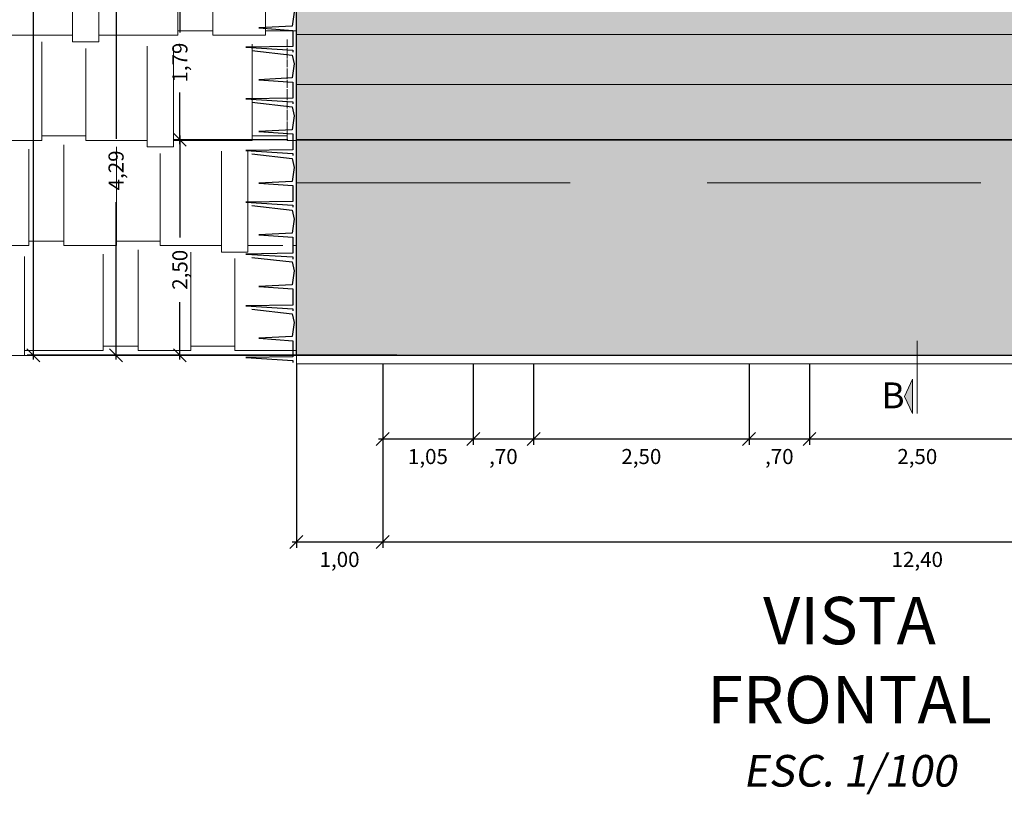
# Model space of a CAD drawing. Units: millimetres. Extents: x -3840 to 865, y -591 to 392.
# Drawn here: x 386 to 397, y -118 to -109 of the extents above; entities that cross this region are included whole.
import ezdxf

# ---------------------------------------------------------------- set-up
doc = ezdxf.new("R2010")
doc.units = ezdxf.units.MM
doc.linetypes.add('DASHED2', pattern=[9.525, 6.35, -3.175])
doc.linetypes.add('HIDDEN2', pattern=[0.1875, 0.125, -0.0625])
for name, color, linetype, lineweight in [('00 - cotas', 7, 'Continuous', 9), ('00 - cotas @ 0.1 (1)', 7, 'Continuous', 9), ('01', 7, 'Continuous', 30), ('CAJA', 5, 'Continuous', 30), ('TEXTOS', 2, 'Continuous', 9)]:
    doc.layers.add(name, color=color, linetype=linetype, lineweight=lineweight)
doc.layers.add('07', color=6, linetype='Continuous')
doc.layers.add('CUNETA TRIANGULAR PROYECTADA', color=7, linetype='Continuous', lineweight=20, true_color=0x0f0fff)
doc.styles.add('Romans 1.75', font='romans.shx', dxfattribs={"oblique": 10, "height": 1.75})
doc.styles.add('Times 5', font='times.ttf', dxfattribs={"width": 0.9, "height": 4.5})
doc.dimstyles.new('Romans', dxfattribs={"dimtxt": 1.75, "dimasz": 1.5, "dimexe": 0.7, "dimexo": 1, "dimgap": 1, "dimtad": 2, "dimtih": 1, "dimtoh": 1, "dimzin": 4, "dimtxsty": 'Romans 1.75', "dimblk": 'OBLIQUE', "dimcen": 1.5, "dimdle": 0.5, "dimclrd": 10, "dimclre": 252, "dimclrt": 256, "dimadec": 1, "dimazin": 0, "dimtfac": 1, "dimtmove": 0, "dimatfit": 3, "dimfxl": 0, "dimtolj": 1, "dimtzin": 0, "dimarcsym": 0})

# ---------------------------------------------------------------- blocks, each defined once
blk = doc.blocks.new('_OBLIQUE')
at = {"color": 0, "linetype": 'ByBlock'}
blk.add_line((-0.5, -0.5), (0.5, 0.5), dxfattribs=at)
blk = doc.blocks.new('*D5430')
at = {"layer": '00 - cotas', "color": 252, "lineweight": -2, "transparency": 16777216}
for p, q in [((389.018, -109.964), (387.696, -109.964)), ((389.018, -112.464), (387.696, -112.464))]:
    blk.add_line(p, q, dxfattribs=at)
at = {"layer": '00 - cotas', "color": 10, "lineweight": -2, "transparency": 16777216}
for p, q in [((387.766, -109.914), (387.766, -111.097)), ((387.766, -112.514), (387.766, -111.848))]:
    blk.add_line(p, q, dxfattribs=at)
at = {"layer": 'Defpoints', "color": 0, "transparency": 16777216}
for p in [(387.766, -109.964), (389.118, -109.964), (389.118, -112.464)]:
    blk.add_point(p, dxfattribs=at)
at = {"layer": '00 - cotas', "color": 10, "lineweight": -2, "transparency": 16777216, "xscale": 0.15, "yscale": 0.15, "zscale": 0.15}
for p, rotation in [((387.766, -109.964), 90), ((387.766, -112.464), 270)]:
    blk.add_blockref('_OBLIQUE', p, dxfattribs=dict(at, rotation=rotation))
at = {"layer": '00 - cotas', "transparency": 16777216, "insert": (387.766, -111.472), "char_height": 0.175, "attachment_point": 5, "rotation": 90, "style": 'Romans 1.75'}
blk.add_mtext('\\A1;2,50', dxfattribs=at)
blk = doc.blocks.new('*D5431')
at = {"layer": '00 - cotas', "color": 10, "lineweight": -2, "transparency": 16777216}
for p, q in [((387.766, -108.123), (387.766, -108.721)), ((387.766, -110.014), (387.766, -109.417))]:
    blk.add_line(p, q, dxfattribs=at)
at = {"layer": '00 - cotas', "color": 252, "lineweight": -2, "transparency": 16777216}
for p, q in [((389.018, -108.173), (387.696, -108.173)), ((389.018, -109.964), (387.696, -109.964))]:
    blk.add_line(p, q, dxfattribs=at)
at = {"layer": 'Defpoints', "color": 0, "transparency": 16777216}
for p in [(387.766, -108.173), (389.118, -108.173), (389.118, -109.964)]:
    blk.add_point(p, dxfattribs=at)
at = {"layer": '00 - cotas', "color": 10, "lineweight": -2, "transparency": 16777216, "xscale": 0.15, "yscale": 0.15, "zscale": 0.15}
for p, rotation in [((387.766, -108.173), 90), ((387.766, -109.964), 270)]:
    blk.add_blockref('_OBLIQUE', p, dxfattribs=dict(at, rotation=rotation))
at = {"layer": '00 - cotas', "transparency": 16777216, "insert": (387.766, -109.069), "char_height": 0.175, "attachment_point": 5, "rotation": 90, "style": 'Romans 1.75'}
blk.add_mtext('\\A1;1,79', dxfattribs=at)
blk = doc.blocks.new('*D5437')
at = {"layer": '00 - cotas', "color": 10, "lineweight": -2, "transparency": 16777216}
for p, q in [((387.026, -108.123), (387.026, -109.951)), ((387.026, -112.514), (387.026, -110.686))]:
    blk.add_line(p, q, dxfattribs=at)
at = {"layer": '00 - cotas', "color": 252, "lineweight": -2, "transparency": 16777216}
for p, q in [((389.726, -108.173), (386.956, -108.173)), ((389.726, -112.464), (386.956, -112.464))]:
    blk.add_line(p, q, dxfattribs=at)
at = {"layer": 'Defpoints', "color": 0, "transparency": 16777216}
for p in [(387.026, -108.173), (389.826, -108.173), (389.826, -112.464)]:
    blk.add_point(p, dxfattribs=at)
at = {"layer": '00 - cotas', "color": 10, "lineweight": -2, "transparency": 16777216, "xscale": 0.15, "yscale": 0.15, "zscale": 0.15}
for p, rotation in [((387.026, -108.173), 90), ((387.026, -112.464), 270)]:
    blk.add_blockref('_OBLIQUE', p, dxfattribs=dict(at, rotation=rotation))
at = {"layer": '00 - cotas', "transparency": 16777216, "insert": (387.026, -110.319), "char_height": 0.175, "attachment_point": 5, "rotation": 90, "style": 'Romans 1.75'}
blk.add_mtext('\\A1;4,29', dxfattribs=at)
blk = doc.blocks.new('*D5446')
at = {"layer": '00 - cotas', "color": 252, "lineweight": -2, "transparency": 16777216}
for p, q in [((390.118, -112.564), (390.118, -113.504)), ((391.168, -112.564), (391.168, -113.504))]:
    blk.add_line(p, q, dxfattribs=at)
at = {"layer": '00 - cotas', "color": 10, "lineweight": -2, "transparency": 16777216}
blk.add_line((390.068, -113.434), (391.218, -113.434), dxfattribs=at)
at = {"layer": 'Defpoints', "color": 0, "transparency": 16777216}
for p in [(390.118, -112.464), (391.168, -112.464), (391.168, -113.434)]:
    blk.add_point(p, dxfattribs=at)
at = {"layer": '00 - cotas', "color": 10, "lineweight": -2, "transparency": 16777216, "xscale": 0.15, "yscale": 0.15, "zscale": 0.15, "rotation": 180}
blk.add_blockref('_OBLIQUE', (390.118, -113.434), dxfattribs=at)
at = {"layer": '00 - cotas', "color": 10, "lineweight": -2, "transparency": 16777216, "xscale": 0.15, "yscale": 0.15, "zscale": 0.15}
blk.add_blockref('_OBLIQUE', (391.168, -113.434), dxfattribs=at)
at = {"layer": '00 - cotas', "transparency": 16777216, "insert": (390.643, -113.638), "char_height": 0.175, "attachment_point": 5, "style": 'Romans 1.75'}
blk.add_mtext('\\A1;1,05', dxfattribs=at)
blk = doc.blocks.new('*D5447')
at = {"layer": '00 - cotas', "color": 252, "lineweight": -2, "transparency": 16777216}
for p, q in [((389.118, -112.564), (389.118, -114.698)), ((390.118, -112.564), (390.118, -114.698))]:
    blk.add_line(p, q, dxfattribs=at)
at = {"layer": '00 - cotas', "color": 10, "lineweight": -2, "transparency": 16777216}
blk.add_line((389.068, -114.628), (390.168, -114.628), dxfattribs=at)
at = {"layer": 'Defpoints', "color": 0, "transparency": 16777216}
for p in [(389.118, -112.464), (390.118, -112.464), (390.118, -114.628)]:
    blk.add_point(p, dxfattribs=at)
at = {"layer": '00 - cotas', "color": 10, "lineweight": -2, "transparency": 16777216, "xscale": 0.15, "yscale": 0.15, "zscale": 0.15, "rotation": 180}
blk.add_blockref('_OBLIQUE', (389.118, -114.628), dxfattribs=at)
at = {"layer": '00 - cotas', "color": 10, "lineweight": -2, "transparency": 16777216, "xscale": 0.15, "yscale": 0.15, "zscale": 0.15}
blk.add_blockref('_OBLIQUE', (390.118, -114.628), dxfattribs=at)
at = {"layer": '00 - cotas', "transparency": 16777216, "insert": (389.618, -114.832), "char_height": 0.175, "attachment_point": 5, "style": 'Romans 1.75'}
blk.add_mtext('\\A1;1,00', dxfattribs=at)
blk = doc.blocks.new('*D5448')
at = {"layer": '00 - cotas', "color": 252, "lineweight": -2, "transparency": 16777216}
for p, q in [((390.118, -112.564), (390.118, -114.698)), ((402.518, -112.564), (402.518, -114.698))]:
    blk.add_line(p, q, dxfattribs=at)
at = {"layer": '00 - cotas', "color": 10, "lineweight": -2, "transparency": 16777216}
blk.add_line((390.068, -114.628), (402.568, -114.628), dxfattribs=at)
at = {"layer": 'Defpoints', "color": 0, "transparency": 16777216}
for p in [(390.118, -112.464), (402.518, -112.464), (402.518, -114.628)]:
    blk.add_point(p, dxfattribs=at)
at = {"layer": '00 - cotas', "color": 10, "lineweight": -2, "transparency": 16777216, "xscale": 0.15, "yscale": 0.15, "zscale": 0.15, "rotation": 180}
blk.add_blockref('_OBLIQUE', (390.118, -114.628), dxfattribs=at)
at = {"layer": '00 - cotas', "color": 10, "lineweight": -2, "transparency": 16777216, "xscale": 0.15, "yscale": 0.15, "zscale": 0.15}
blk.add_blockref('_OBLIQUE', (402.518, -114.628), dxfattribs=at)
at = {"layer": '00 - cotas', "transparency": 16777216, "insert": (396.318, -114.832), "char_height": 0.175, "attachment_point": 5, "style": 'Romans 1.75'}
blk.add_mtext('\\A1;12,40', dxfattribs=at)
blk = doc.blocks.new('*D5461')
at = {"layer": '00 - cotas', "color": 10, "lineweight": -2, "transparency": 16777216}
for p, q in [((386.067, -90.98), (386.067, -102.828)), ((386.067, -112.514), (386.067, -103.75))]:
    blk.add_line(p, q, dxfattribs=at)
at = {"layer": '00 - cotas', "color": 252, "lineweight": -2, "transparency": 16777216}
for p, q in [((391.283, -91.03), (385.997, -91.03)), ((390.283, -112.464), (385.997, -112.464))]:
    blk.add_line(p, q, dxfattribs=at)
at = {"layer": 'Defpoints', "color": 0, "transparency": 16777216}
for p in [(386.067, -91.03), (391.383, -91.03), (390.383, -112.464)]:
    blk.add_point(p, dxfattribs=at)
at = {"layer": '00 - cotas', "color": 10, "lineweight": -2, "transparency": 16777216, "xscale": 0.15, "yscale": 0.15, "zscale": 0.15}
for p, rotation in [((386.067, -91.03), 90), ((386.067, -112.464), 270)]:
    blk.add_blockref('_OBLIQUE', p, dxfattribs=dict(at, rotation=rotation))
at = {"layer": '00 - cotas', "transparency": 16777216, "insert": (386.067, -103.289), "char_height": 0.175, "attachment_point": 5, "rotation": 90, "style": 'Romans 1.75'}
blk.add_mtext('\\A1;21,43', dxfattribs=at)
blk = doc.blocks.new('*D6065')
at = {"layer": '00 - cotas', "color": 252, "lineweight": -2, "transparency": 16777216}
for p, q in [((391.168, -112.564), (391.168, -113.504)), ((391.868, -112.564), (391.868, -113.504))]:
    blk.add_line(p, q, dxfattribs=at)
at = {"layer": '00 - cotas', "color": 10, "lineweight": -2, "transparency": 16777216}
blk.add_line((391.118, -113.434), (391.918, -113.434), dxfattribs=at)
at = {"layer": 'Defpoints', "color": 0, "transparency": 16777216}
for p in [(391.168, -112.464), (391.868, -112.464), (391.868, -113.434)]:
    blk.add_point(p, dxfattribs=at)
at = {"layer": '00 - cotas', "color": 10, "lineweight": -2, "transparency": 16777216, "xscale": 0.15, "yscale": 0.15, "zscale": 0.15, "rotation": 180}
blk.add_blockref('_OBLIQUE', (391.168, -113.434), dxfattribs=at)
at = {"layer": '00 - cotas', "color": 10, "lineweight": -2, "transparency": 16777216, "xscale": 0.15, "yscale": 0.15, "zscale": 0.15}
blk.add_blockref('_OBLIQUE', (391.868, -113.434), dxfattribs=at)
at = {"layer": '00 - cotas', "transparency": 16777216, "insert": (391.518, -113.638), "char_height": 0.175, "attachment_point": 5, "style": 'Romans 1.75'}
blk.add_mtext('\\A1;,70', dxfattribs=at)
blk = doc.blocks.new('*D6066')
at = {"layer": '00 - cotas', "color": 252, "lineweight": -2, "transparency": 16777216}
for p, q in [((391.868, -112.564), (391.868, -113.504)), ((394.368, -112.564), (394.368, -113.504))]:
    blk.add_line(p, q, dxfattribs=at)
at = {"layer": '00 - cotas', "color": 10, "lineweight": -2, "transparency": 16777216}
blk.add_line((391.818, -113.434), (394.418, -113.434), dxfattribs=at)
at = {"layer": 'Defpoints', "color": 0, "transparency": 16777216}
for p in [(391.868, -112.464), (394.368, -112.464), (394.368, -113.434)]:
    blk.add_point(p, dxfattribs=at)
at = {"layer": '00 - cotas', "color": 10, "lineweight": -2, "transparency": 16777216, "xscale": 0.15, "yscale": 0.15, "zscale": 0.15, "rotation": 180}
blk.add_blockref('_OBLIQUE', (391.868, -113.434), dxfattribs=at)
at = {"layer": '00 - cotas', "color": 10, "lineweight": -2, "transparency": 16777216, "xscale": 0.15, "yscale": 0.15, "zscale": 0.15}
blk.add_blockref('_OBLIQUE', (394.368, -113.434), dxfattribs=at)
at = {"layer": '00 - cotas', "transparency": 16777216, "insert": (393.118, -113.638), "char_height": 0.175, "attachment_point": 5, "style": 'Romans 1.75'}
blk.add_mtext('\\A1;2,50', dxfattribs=at)
blk = doc.blocks.new('*D6067')
at = {"layer": '00 - cotas', "color": 252, "lineweight": -2, "transparency": 16777216}
for p, q in [((394.368, -112.564), (394.368, -113.504)), ((395.068, -112.564), (395.068, -113.504))]:
    blk.add_line(p, q, dxfattribs=at)
at = {"layer": '00 - cotas', "color": 10, "lineweight": -2, "transparency": 16777216}
blk.add_line((394.318, -113.434), (395.118, -113.434), dxfattribs=at)
at = {"layer": 'Defpoints', "color": 0, "transparency": 16777216}
for p in [(394.368, -112.464), (395.068, -112.464), (395.068, -113.434)]:
    blk.add_point(p, dxfattribs=at)
at = {"layer": '00 - cotas', "color": 10, "lineweight": -2, "transparency": 16777216, "xscale": 0.15, "yscale": 0.15, "zscale": 0.15, "rotation": 180}
blk.add_blockref('_OBLIQUE', (394.368, -113.434), dxfattribs=at)
at = {"layer": '00 - cotas', "color": 10, "lineweight": -2, "transparency": 16777216, "xscale": 0.15, "yscale": 0.15, "zscale": 0.15}
blk.add_blockref('_OBLIQUE', (395.068, -113.434), dxfattribs=at)
at = {"layer": '00 - cotas', "transparency": 16777216, "insert": (394.718, -113.638), "char_height": 0.175, "attachment_point": 5, "style": 'Romans 1.75'}
blk.add_mtext('\\A1;,70', dxfattribs=at)
blk = doc.blocks.new('*D6068')
at = {"layer": '00 - cotas', "color": 252, "lineweight": -2, "transparency": 16777216}
for p, q in [((395.068, -112.564), (395.068, -113.504)), ((397.568, -112.564), (397.568, -113.504))]:
    blk.add_line(p, q, dxfattribs=at)
at = {"layer": '00 - cotas', "color": 10, "lineweight": -2, "transparency": 16777216}
blk.add_line((395.018, -113.434), (397.618, -113.434), dxfattribs=at)
at = {"layer": 'Defpoints', "color": 0, "transparency": 16777216}
for p in [(395.068, -112.464), (397.568, -112.464), (397.568, -113.434)]:
    blk.add_point(p, dxfattribs=at)
at = {"layer": '00 - cotas', "color": 10, "lineweight": -2, "transparency": 16777216, "xscale": 0.15, "yscale": 0.15, "zscale": 0.15, "rotation": 180}
blk.add_blockref('_OBLIQUE', (395.068, -113.434), dxfattribs=at)
at = {"layer": '00 - cotas', "color": 10, "lineweight": -2, "transparency": 16777216, "xscale": 0.15, "yscale": 0.15, "zscale": 0.15}
blk.add_blockref('_OBLIQUE', (397.568, -113.434), dxfattribs=at)
at = {"layer": '00 - cotas', "transparency": 16777216, "insert": (396.318, -113.638), "char_height": 0.175, "attachment_point": 5, "style": 'Romans 1.75'}
blk.add_mtext('\\A1;2,50', dxfattribs=at)

msp = doc.modelspace()

# ---------------------------------------------------------------- hatches: boundary and pattern name
at = {"layer": '01', "linetype": 'DASHED2', "lineweight": 13, "ltscale": 0.3}
h = msp.add_hatch(color=254, dxfattribs=at)
h.set_gradient(color1=(214, 214, 214), color2=(214, 214, 214), tint=1)
h.paths.add_polyline_path([(389.11808, -112.46438), (403.51808, -112.46438), (403.51808, -109.96438), (403.51808, -106.86438), (402.51804, -106.86438), (402.51804, -91.405), (401.71808, -91.413), (401.66808, -91.763), (390.96808, -91.38841), (390.91808, -91.03841), (390.11812, -91.03041), (390.11808, -106.86438), (389.11808, -106.86438), (389.11808, -109.96438)])
at = {"layer": '07', "lineweight": 20}
msp.add_hatch(color=256, dxfattribs=at).paths.add_polyline_path([(396.26157, -112.73944), (396.16839, -112.93996), (396.26157, -113.14049)])
at = {"layer": 'TEXTOS'}
h = msp.add_hatch(dxfattribs=at)
h.set_pattern_fill('AR-RSHKE', scale=0.004)
h.set_pattern_definition([(0, (-772732.4816, -9195054.2438), (2.5908, 1.2192), [0.6096, -0.508, 0.7112, -0.3048, 0.9144, -0.4064]), (0, (-772731.872, -9195054.193), (2.5908, 1.2192), [0.508, -1.9304, 0.4064, -0.6096]), (0, (-772730.6528, -9195054.32), (2.5908, 1.2192), [0.3048, -3.1496]), (90, (-772732.4816, -9195054.2438), (-0.8636, 1.2192), [1.1684, -3.7084]), (90, (-772731.872, -9195054.2438), (-0.8636, 1.2192), [1.143, -3.7338]), (90, (-772731.364, -9195054.2438), (-0.8636, 1.2192), [1.0668, -3.81]), (90, (-772730.6528, -9195054.32), (-0.8636, 1.2192), [1.1684, -3.7084]), (90, (-772730.348, -9195054.32), (-0.8636, 1.2192), [1.1684, -3.7084]), (90, (-772729.4336, -9195054.2438), (-0.8636, 1.2192), [1.1176, -3.7592])])
h.paths.add_polyline_path([(377.94062, -112.46438), (389.07717, -112.46438), (389.07728, -112.39815), (388.90224, -112.38578), (389.07253, -112.37694), (389.08304, -112.30486), (389.07283, -112.25952), (388.83389, -112.24471), (389.07715, -112.24099), (389.07728, -112.15815), (388.90224, -112.14578), (389.07253, -112.13694), (389.08304, -112.06486), (389.07283, -112.01952), (388.83389, -112.00471), (389.07715, -112.00099), (389.07728, -111.91815), (388.90224, -111.90578), (389.07253, -111.89694), (389.08304, -111.82486), (389.07283, -111.77952), (388.83389, -111.76471), (389.07715, -111.76099), (389.07728, -111.67815), (388.90224, -111.66578), (389.07253, -111.65694), (389.08304, -111.58486), (389.07283, -111.53952), (388.83389, -111.52471), (389.07715, -111.52099), (389.07728, -111.43815), (388.90224, -111.42578), (389.07253, -111.41694), (389.08304, -111.34486), (389.07283, -111.29952), (388.83389, -111.28471), (389.07715, -111.28099), (389.07728, -111.19815), (388.90224, -111.18578), (389.07253, -111.17694), (389.08304, -111.10486), (389.07283, -111.05952), (388.83389, -111.04471), (389.07715, -111.04099), (389.07728, -110.95815), (388.90224, -110.94578), (389.07253, -110.93694), (389.08304, -110.86486), (389.07283, -110.81952), (388.83389, -110.80471), (389.07715, -110.80099), (389.07728, -110.71815), (388.90224, -110.70578), (389.07253, -110.69694), (389.08304, -110.62486), (389.07283, -110.57952), (388.83389, -110.56471), (389.07715, -110.56099), (389.07728, -110.47815), (388.90224, -110.46578), (389.07253, -110.45694), (389.08304, -110.38486), (389.07283, -110.33952), (388.83389, -110.32471), (389.07715, -110.32099), (389.07728, -110.23815), (388.90224, -110.22578), (389.07253, -110.21694), (389.08304, -110.14486), (389.07283, -110.09952), (388.83389, -110.08471), (389.07715, -110.08099), (389.07728, -109.99815), (388.90224, -109.98578), (389.07253, -109.97694), (389.08304, -109.90486), (389.07283, -109.85952), (388.83389, -109.84471), (389.07715, -109.84099), (389.07728, -109.75815), (388.90224, -109.74578), (389.07253, -109.73694), (389.08304, -109.66486), (389.07283, -109.61952), (388.83389, -109.60471), (389.07715, -109.60099), (389.07728, -109.51815), (388.90224, -109.50578), (389.07253, -109.49694), (389.08304, -109.42486), (389.07283, -109.37952), (388.83389, -109.36471), (389.07715, -109.36099), (389.07728, -109.27815), (388.90224, -109.26578), (389.07253, -109.25694), (389.08304, -109.18486), (389.07283, -109.13952), (388.83389, -109.12471), (389.07715, -109.12099), (389.07728, -109.03815), (388.90224, -109.02578), (389.07253, -109.01694), (389.08304, -108.94486), (389.07283, -108.89952), (388.83389, -108.88471), (389.07715, -108.88099), (389.07728, -108.79815), (388.90224, -108.78578), (389.07253, -108.77694), (389.08304, -108.70486), (389.07283, -108.65952), (388.83389, -108.64471), (389.07715, -108.64099), (389.07728, -108.55815), (388.90224, -108.54578), (389.07253, -108.53694), (389.08304, -108.46486), (389.07283, -108.41952), (388.83389, -108.40471), (389.07715, -108.40099), (389.07728, -108.31815), (388.90224, -108.30578), (389.07253, -108.29694), (389.08304, -108.22486), (389.07283, -108.17952), (388.83389, -108.16471), (389.07715, -108.16099), (389.07728, -108.07815), (388.90224, -108.06578), (389.07253, -108.05694), (389.08304, -107.98486), (389.07283, -107.93952), (388.83389, -107.92471), (389.07715, -107.92099), (389.07728, -107.83815), (388.90224, -107.82578), (389.07253, -107.81694), (389.08304, -107.74486), (389.07283, -107.69952), (388.83389, -107.68471), (389.07715, -107.68099), (389.07728, -107.59815), (388.90224, -107.58578), (389.07253, -107.57694), (389.08304, -107.50486), (389.07283, -107.45952), (388.83389, -107.44471), (389.07715, -107.44099), (389.07728, -107.35815), (388.90224, -107.34578), (389.07253, -107.33694), (389.08304, -107.26486), (389.07283, -107.21952), (388.83389, -107.20471), (389.07715, -107.20099), (389.07728, -107.11815), (388.90224, -107.10578), (389.07253, -107.09694), (389.08304, -107.02486), (389.07283, -106.97952), (388.83389, -106.96471), (389.07715, -106.96099), (389.07728, -106.87815), (388.90224, -106.86578), (389.07253, -106.85694), (389.08304, -106.78486), (389.07283, -106.73952), (388.83389, -106.72471), (389.07715, -106.72099), (389.07728, -106.63815), (388.90224, -106.62578), (389.07253, -106.61694), (389.08304, -106.54486), (389.07283, -106.49952), (388.83389, -106.48471), (389.07715, -106.48099), (389.07728, -106.39815), (388.90224, -106.38578), (389.07253, -106.37694), (389.08304, -106.30486), (389.07283, -106.25952), (388.83389, -106.24471), (389.07715, -106.24099), (389.07728, -106.15815), (388.90224, -106.14578), (389.07253, -106.13694), (389.08304, -106.06486), (389.07283, -106.01952), (388.83389, -106.00471), (389.07715, -106.00099), (389.07728, -105.91815), (388.90224, -105.90578), (389.07253, -105.89694), (389.08304, -105.82486), (389.07283, -105.77952), (388.83389, -105.76471), (389.07715, -105.76099), (389.07728, -105.67815), (388.90224, -105.66578), (389.07253, -105.65694), (389.08304, -105.58486), (389.07283, -105.53952), (388.83389, -105.52471), (389.07715, -105.52099), (389.07728, -105.43815), (388.90224, -105.42578), (389.07253, -105.41694), (389.08304, -105.34486), (389.07283, -105.29952), (388.83389, -105.28471), (389.07715, -105.28099), (389.07728, -105.19815), (388.90224, -105.18578), (389.07253, -105.17694), (389.08304, -105.10486), (389.07283, -105.05952), (388.83389, -105.04471), (389.07715, -105.04099), (389.07728, -104.95815), (388.90224, -104.94578), (389.07253, -104.93694), (389.08304, -104.86486), (389.07283, -104.81952), (388.83389, -104.80471), (389.07715, -104.80099), (389.07728, -104.71815), (388.90224, -104.70578), (389.07253, -104.69694), (389.08304, -104.62486), (389.07283, -104.57952), (388.83389, -104.56471), (389.07715, -104.56099), (389.07728, -104.47815), (388.90224, -104.46578), (389.07253, -104.45694), (389.08304, -104.38486), (389.07283, -104.33952), (388.83389, -104.32471), (389.07715, -104.32099), (389.07728, -104.23815), (388.90224, -104.22578), (389.07253, -104.21694), (389.08304, -104.14486), (389.07283, -104.09952), (388.83389, -104.08471), (389.07715, -104.08099), (389.07728, -103.99815), (388.90224, -103.98578), (389.07253, -103.97694), (389.08304, -103.90486), (389.07283, -103.85952), (388.83389, -103.84471), (389.07715, -103.84099), (389.07728, -103.75815), (388.90224, -103.74578), (389.07253, -103.73694), (389.08304, -103.66486), (389.07283, -103.61952), (388.83389, -103.60471), (389.07715, -103.60099), (389.07728, -103.51815), (388.90224, -103.50578), (389.07253, -103.49694), (389.08304, -103.42486), (389.07283, -103.37952), (388.83389, -103.36471), (389.07715, -103.36099), (389.07728, -103.27815), (388.90224, -103.26578), (389.07253, -103.25694), (389.08304, -103.18486), (389.07283, -103.13952), (388.83389, -103.12471), (389.07715, -103.12099), (389.07728, -103.03815), (388.90224, -103.02578), (389.07253, -103.01694), (389.08304, -102.94486), (389.07283, -102.89952), (388.83389, -102.88471), (389.07715, -102.88099), (389.07728, -102.79815), (388.90224, -102.78578), (389.07253, -102.77694), (389.08304, -102.70486), (389.07283, -102.65952), (388.83389, -102.64471), (389.07715, -102.64099), (389.07728, -102.55815), (388.90224, -102.54578), (389.07253, -102.53694), (389.08304, -102.46486), (389.07283, -102.41952), (388.83389, -102.40471), (389.07715, -102.40099), (389.07728, -102.31815), (388.90224, -102.30578), (389.07253, -102.29694), (389.08304, -102.22486), (389.07283, -102.17952), (388.83389, -102.16471), (389.07715, -102.16099), (389.07728, -102.07815), (388.90224, -102.06578), (389.07253, -102.05694), (389.08304, -101.98486), (389.07283, -101.93952), (388.83389, -101.92471), (389.07715, -101.92099), (389.07728, -101.83815), (388.90224, -101.82578), (389.07253, -101.81694), (389.08304, -101.74486), (389.07283, -101.69952), (388.83389, -101.68471), (389.07715, -101.68099), (389.07728, -101.59815), (388.90224, -101.58578), (389.07253, -101.57694), (389.08304, -101.50486), (389.07283, -101.45952), (388.83389, -101.44471), (389.07715, -101.44099), (389.07728, -101.35815), (388.90224, -101.34578), (389.07253, -101.33694), (389.08304, -101.26486), (389.07283, -101.21952), (388.83389, -101.20471), (389.07715, -101.20099), (389.07728, -101.11815), (388.90224, -101.10578), (389.07253, -101.09694), (389.08304, -101.02486), (389.07283, -100.97952), (388.83389, -100.96471), (389.07715, -100.96099), (389.07728, -100.87815), (388.90224, -100.86578), (389.07253, -100.85694), (389.08304, -100.78486), (389.07283, -100.73952), (388.83389, -100.72471), (389.07715, -100.72099), (389.07728, -100.63815), (388.90224, -100.62578), (389.07253, -100.61694), (389.08304, -100.54486), (389.07283, -100.49952), (388.83389, -100.48471), (389.07715, -100.48099), (389.07728, -100.39815), (388.90224, -100.38578), (389.07253, -100.37694), (389.08304, -100.30486), (389.07283, -100.25952), (388.83389, -100.24471), (389.07715, -100.24099), (389.07731, -100.13669), (388.90224, -100.14578), (389.07728, -100.15815), (389.07712, -100.25979), (389.07636, -100.25974), (389.07656, -100.27609), (389.08304, -100.30486), (389.06952, -100.3976), (389.07728, -100.39815), (389.07712, -100.49979), (389.07636, -100.49974), (389.07656, -100.51609), (389.08304, -100.54486), (389.06952, -100.6376), (389.07728, -100.63815), (389.07712, -100.73979), (389.07636, -100.73974), (389.07656, -100.75609), (389.08304, -100.78486), (389.06952, -100.8776), (389.07728, -100.87815), (389.07712, -100.97979), (389.07636, -100.97974), (389.07656, -100.99609), (389.08304, -101.02486), (389.06952, -101.1176), (389.07728, -101.11815), (389.07712, -101.21979), (389.07636, -101.21974), (389.07656, -101.23609), (389.08304, -101.26486), (389.06952, -101.3576), (389.07728, -101.35815), (389.07712, -101.45979), (389.07636, -101.45974), (389.07656, -101.47609), (389.08304, -101.50486), (389.06952, -101.5976), (389.07728, -101.59815), (389.07712, -101.69979), (389.07636, -101.69974), (389.07656, -101.71609), (389.08304, -101.74486), (389.06952, -101.8376), (389.07728, -101.83815), (389.07712, -101.93979), (389.07636, -101.93974), (389.07656, -101.95609), (389.08304, -101.98486), (389.06952, -102.0776), (389.07728, -102.07815), (389.07712, -102.17979), (389.07636, -102.17974), (389.07656, -102.19609), (389.08304, -102.22486), (389.06952, -102.3176), (389.07728, -102.31815), (389.07712, -102.41979), (389.07636, -102.41974), (389.07656, -102.43609), (389.08304, -102.46486), (389.06952, -102.5576), (389.07728, -102.55815), (389.07712, -102.65979), (389.07636, -102.65974), (389.07656, -102.67609), (389.08304, -102.70486), (389.06952, -102.7976), (389.07728, -102.79815), (389.07712, -102.89979), (389.07636, -102.89974), (389.07656, -102.91609), (389.08304, -102.94486), (389.06952, -103.0376), (389.07728, -103.03815), (389.07712, -103.13979), (389.07636, -103.13974), (389.07656, -103.15609), (389.08304, -103.18486), (389.06952, -103.2776), (389.07728, -103.27815), (389.07712, -103.37979), (389.07636, -103.37974), (389.07656, -103.39609), (389.08304, -103.42486), (389.06952, -103.5176), (389.07728, -103.51815), (389.07712, -103.61979), (389.07636, -103.61974), (389.07656, -103.63609), (389.08304, -103.66486), (389.06952, -103.7576), (389.07728, -103.75815), (389.07712, -103.85979), (389.07636, -103.85974), (389.07656, -103.87609), (389.08304, -103.90486), (389.06952, -103.9976), (389.07728, -103.99815), (389.07712, -104.09979), (389.07636, -104.09974), (389.07656, -104.11609), (389.08304, -104.14486), (389.06952, -104.2376), (389.07728, -104.23815), (389.07712, -104.33979), (389.07636, -104.33974), (389.07656, -104.35609), (389.08304, -104.38486), (389.06952, -104.4776), (389.07728, -104.47815), (389.07712, -104.57979), (389.07636, -104.57974), (389.07656, -104.59609), (389.08304, -104.62486), (389.06952, -104.7176), (389.07728, -104.71815), (389.07712, -104.81979), (389.07636, -104.81974), (389.07656, -104.83609), (389.08304, -104.86486), (389.06952, -104.9576), (389.07728, -104.95815), (389.07712, -105.05979), (389.07636, -105.05974), (389.07656, -105.07609), (389.08304, -105.10486), (389.06952, -105.1976), (389.07728, -105.19815), (389.07712, -105.29979), (389.07636, -105.29974), (389.07656, -105.31609), (389.08304, -105.34486), (389.06952, -105.4376), (389.07728, -105.43815), (389.07712, -105.53979), (389.07636, -105.53974), (389.07656, -105.55609), (389.08304, -105.58486), (389.06952, -105.6776), (389.07728, -105.67815), (389.07712, -105.77979), (389.07636, -105.77974), (389.07656, -105.79609), (389.08304, -105.82486), (389.06952, -105.9176), (389.07728, -105.91815), (389.07712, -106.01979), (389.07636, -106.01974), (389.07656, -106.03609), (389.08304, -106.06486), (389.06952, -106.1576), (389.07728, -106.15815), (389.07712, -106.25979), (389.07636, -106.25974), (389.07656, -106.27609), (389.08304, -106.30486), (389.06952, -106.3976), (389.07728, -106.39815), (389.07712, -106.49979), (389.07636, -106.49974), (389.07656, -106.51609), (389.08304, -106.54486), (389.06952, -106.6376), (389.07728, -106.63815), (389.07712, -106.73979), (389.07636, -106.73974), (389.07656, -106.75609), (389.08304, -106.78486), (389.06952, -106.8776), (389.07728, -106.87815), (389.07712, -106.97979), (389.07636, -106.97974), (389.07656, -106.99609), (389.08304, -107.02486), (389.06952, -107.1176), (389.07728, -107.11815), (389.07712, -107.21979), (389.07636, -107.21974), (389.07656, -107.23609), (389.08304, -107.26486), (389.06952, -107.3576), (389.07728, -107.35815), (389.07712, -107.45979), (389.07636, -107.45974), (389.07656, -107.47609), (389.08304, -107.50486), (389.06952, -107.5976), (389.07728, -107.59815), (389.07712, -107.69979), (389.07636, -107.69974), (389.07656, -107.71609), (389.08304, -107.74486), (389.06952, -107.8376), (389.07728, -107.83815), (389.07712, -107.93979), (389.07636, -107.93974), (389.07656, -107.95609), (389.08304, -107.98486), (389.06952, -108.0776), (389.07728, -108.07815), (389.07712, -108.17979), (389.07636, -108.17974), (389.07656, -108.19609), (389.08304, -108.22486), (389.06952, -108.3176), (389.07728, -108.31815), (389.07712, -108.41979), (389.07636, -108.41974), (389.07656, -108.43609), (389.08304, -108.46486), (389.06952, -108.5576), (389.07728, -108.55815), (389.07712, -108.65979), (389.07636, -108.65974), (389.07656, -108.67609), (389.08304, -108.70486), (389.06952, -108.7976), (389.07728, -108.79815), (389.07712, -108.89979), (389.07636, -108.89974), (389.07656, -108.91609), (389.08304, -108.94486), (389.06952, -109.0376), (389.07728, -109.03815), (389.07712, -109.13979), (389.07636, -109.13974), (389.07656, -109.15609), (389.08304, -109.18486), (389.06952, -109.2776), (389.07728, -109.27815), (389.07712, -109.37979), (389.07636, -109.37974), (389.07656, -109.39609), (389.08304, -109.42486), (389.06952, -109.5176), (389.07728, -109.51815), (389.07712, -109.61979), (389.07636, -109.61974), (389.07656, -109.63609), (389.08304, -109.66486), (389.06952, -109.7576), (389.07728, -109.75815), (389.07712, -109.85979), (389.07636, -109.85974), (389.07656, -109.87609), (389.08304, -109.90486), (389.06952, -109.9976), (389.07728, -109.99815), (389.07712, -110.09979), (389.07636, -110.09974), (389.07656, -110.11609), (389.08304, -110.14486), (389.06952, -110.2376), (389.07728, -110.23815), (389.07712, -110.33979), (389.07636, -110.33974), (389.07656, -110.35609), (389.08304, -110.38486), (389.06952, -110.4776), (389.07728, -110.47815), (389.07712, -110.57979), (389.07636, -110.57974), (389.07656, -110.59609), (389.08304, -110.62486), (389.06952, -110.7176), (389.07728, -110.71815), (389.07712, -110.81979), (389.07636, -110.81974), (389.07656, -110.83609), (389.08304, -110.86486), (389.06952, -110.9576), (389.07728, -110.95815), (389.07712, -111.05979), (389.07636, -111.05974), (389.07656, -111.07609), (389.08304, -111.10486), (389.06952, -111.1976), (389.07728, -111.19815), (389.07712, -111.29979), (389.07636, -111.29974), (389.07656, -111.31609), (389.08304, -111.34486), (389.06952, -111.4376), (389.07728, -111.43815), (389.07712, -111.53979), (389.07636, -111.53974), (389.07656, -111.55609), (389.08304, -111.58486), (389.06952, -111.6776), (389.07728, -111.67815), (389.07712, -111.77979), (389.07636, -111.77974), (389.07656, -111.79609), (389.08304, -111.82486), (389.06952, -111.9176), (389.07728, -111.91815), (389.07712, -112.01979), (389.07636, -112.01974), (389.07656, -112.03609), (389.08304, -112.06486), (389.06952, -112.1576), (389.07728, -112.15815), (389.07712, -112.25979), (389.07636, -112.25974), (389.07656, -112.27609), (389.08304, -112.30486), (389.06952, -112.3976), (389.07728, -112.39815), (389.07717, -112.46438), (389.11808, -112.46438), (389.11808, -99.64248), (388.61293, -99.72137), (387.7205, -99.62603), (386.89296, -99.736), (385.8304, -99.65215), (384.88766, -99.75167), (384.03364, -99.65215), (383.01278, -99.68349), (381.82906, -99.69028), (380.5328, -99.75063), (379.39874, -99.65633), (378.81549, -99.66416), (377.94062, -99.88876)])
h.paths.add_polyline_path([(386.88372, -101.77697), (388.38788, -101.77697), (388.38788, -101.44447), (386.88372, -101.44447)], flags=16)

# ---------------------------------------------------------------- linework, layer by layer
at = {"layer": '00 - cotas'}
for p, q in [((389.11808, -108.74295), (403.51808, -108.74295)), ((389.11808, -109.32187), (403.51808, -109.32187))]:
    msp.add_line(p, q, dxfattribs=at)
msp.add_lwpolyline([(389.11808, -112.46438), (389.11808, -112.56438), (403.51808, -112.56438)], dxfattribs=at)
at = {"layer": '01', "linetype": 'DASHED2', "lineweight": 18, "ltscale": 0.5}
msp.add_line((389.11808, -110.46438), (406.20784, -110.46438), dxfattribs=at)
at = {"layer": '01'}
msp.add_lwpolyline([(403.51808, -106.86438), (403.51808, -109.96438), (403.51808, -109.96438), (389.11808, -109.96438), (389.11808, -109.96438), (389.11808, -106.86438)], dxfattribs=at)
msp.add_lwpolyline([(389.11808, -109.96438), (403.51808, -109.96438), (403.51808, -112.46438), (389.11808, -112.46438)], close=True, dxfattribs=at)
at = {"layer": '07', "lineweight": 20}
msp.add_line((396.31809, -112.29727), (396.31809, -113.14049), dxfattribs=at)
msp.add_lwpolyline([(396.26157, -113.14049), (396.26157, -112.73944), (396.16839, -112.93996)], close=True, dxfattribs=at)
at = {"layer": 'CAJA', "color": 7}
for points in [[(388.60171, -108.3281), (389.06717, -108.38153), (389.09041, -108.48471), (389.06676, -108.64688), (388.68361, -108.66677), (389.07743, -108.6946), (389.07715, -108.88099), (388.52981, -108.88935), (389.07538, -108.92319), (389.07567, -108.947)], [(388.60171, -108.9281), (389.06717, -108.98153), (389.09041, -109.08471), (389.06676, -109.24688), (388.68361, -109.26677), (389.07743, -109.2946), (389.07715, -109.48099), (388.52981, -109.48935), (389.07538, -109.52319), (389.07567, -109.547)], [(388.60171, -109.5281), (389.06717, -109.58153), (389.09041, -109.68471), (389.06676, -109.84688), (388.68361, -109.86677), (389.07743, -109.8946), (389.07715, -110.08099), (388.52981, -110.08935), (389.07538, -110.12319), (389.07567, -110.147)], [(388.60171, -110.1281), (389.06717, -110.18153), (389.09041, -110.28471), (389.06676, -110.44688), (388.68361, -110.46677), (389.07743, -110.4946), (389.07715, -110.68099), (388.52981, -110.68935), (389.07538, -110.72319), (389.07567, -110.747)], [(388.60171, -110.7281), (389.06717, -110.78153), (389.09041, -110.88471), (389.06676, -111.04688), (388.68361, -111.06677), (389.07743, -111.0946), (389.07715, -111.28099), (388.52981, -111.28935), (389.07538, -111.32319), (389.07567, -111.347)], [(388.60171, -111.3281), (389.06717, -111.38153), (389.09041, -111.48471), (389.06676, -111.64688), (388.68361, -111.66677), (389.07743, -111.6946), (389.07715, -111.88099), (388.52981, -111.88935), (389.07538, -111.92319), (389.07567, -111.947)], [(388.60171, -111.9281), (389.06717, -111.98153), (389.09041, -112.08471), (389.06676, -112.24688), (388.68361, -112.26677), (389.07743, -112.2946), (389.07715, -112.48099), (388.52981, -112.48935), (389.07538, -112.52319), (389.07567, -112.547)]]:
    msp.add_lwpolyline(points, dxfattribs=at)
at = {"layer": 'CUNETA TRIANGULAR PROYECTADA', "color": 2, "linetype": 'HIDDEN2', "ltscale": 3}
msp.add_lwpolyline([(389.11808, -112.46438), (389.11808, -99.04427)], dxfattribs=at)
at = {"layer": 'TEXTOS', "color": 5}
msp.add_lwpolyline([(389.11808, -112.46438), (377.94062, -112.46438), (377.94062, -97.14446)], dxfattribs=at)

# ---------------------------------------------------------------- texts
at = {"layer": '00 - cotas @ 0.1 (1)', "style": 'Times 5'}
for s, insert, char_height, attachment_point in [('\\pi-0.11875;B', (395.93765, -112.77881), 0.3, 1), ('VISTA FRONTAL\\P{\\Fromans|c0;\\H0.66667x;\\Q10;ESC. 1/100}', (395.53203, -115.26635), 0.55, 2)]:
    msp.add_mtext(s, dxfattribs=dict(at, insert=insert, char_height=char_height, attachment_point=attachment_point))

# ---------------------------------------------------------------- dimensions: what is measured, and where the dimension line sits
at = {"layer": '00 - cotas @ 0.1 (1)'}
for base, p1, p2, override, picture, middle in [((386.06726, -91.03041), (390.3827, -112.46438), (391.38274, -91.03041), {"dimscale": 0.1, "dimtix": 0, "dimtofl": 1, "dimtmove": 0, "dimatfit": 3}, '*D5461', (386.06726, -103.28922)), ((387.02616, -108.17325), (389.82626, -112.46438), (389.82626, -108.17325), {"dimscale": 0.1, "dimtix": 0, "dimtofl": 1, "dimtmove": 0, "dimatfit": 3}, '*D5437', (387.02616, -110.31881)), ((387.76626, -108.17325), (389.11808, -109.96438), (389.11808, -108.17325), {"dimscale": 0.1, "dimtix": 0, "dimtofl": 1, "dimtmove": 1, "dimatfit": 3}, '*D5431', (387.76626, -109.06881)), ((387.76626, -109.96438), (389.11808, -112.46438), (389.11808, -109.96438), {"dimscale": 0.1, "dimtix": 0, "dimtofl": 1, "dimtmove": 0, "dimatfit": 3}, '*D5430', (387.76626, -111.47205))]:
    dim = msp.add_linear_dim(base=base, p1=p1, p2=p2, angle=90, dimstyle='Romans', override=override, dxfattribs=at)
    dim.commit()
    dim.dimension.update_dxf_attribs({"geometry": picture, "text_midpoint": middle, "dimtype": 128, "text_rotation": 90})
for base, p1, p2, override, picture, middle in [((390.11808, -114.62786), (389.11808, -112.46438), (390.11808, -112.46438), {"dimscale": 0.1, "dimtix": 0, "dimtofl": 1, "dimtmove": 0, "dimatfit": 3}, '*D5447', (389.61808, -114.83202)), ((391.16808, -113.43431), (390.11808, -112.46438), (391.16808, -112.46438), {"dimscale": 0.1, "dimtix": 0, "dimtofl": 1, "dimtmove": 1, "dimatfit": 3}, '*D5446', (390.64308, -113.63848)), ((402.51804, -114.62786), (390.11808, -112.46438), (402.51804, -112.46438), {"dimscale": 0.1, "dimtix": 0, "dimtofl": 1, "dimtmove": 1, "dimatfit": 3}, '*D5448', (396.31806, -114.83202)), ((391.86808, -113.43431), (391.16808, -112.46438), (391.86808, -112.46438), {"dimscale": 0.1, "dimtix": 0, "dimtofl": 1, "dimtmove": 1, "dimatfit": 3}, '*D6065', (391.51808, -113.63848)), ((394.36808, -113.43431), (391.86808, -112.46438), (394.36808, -112.46438), {"dimscale": 0.1, "dimtix": 0, "dimtofl": 1, "dimtmove": 1, "dimatfit": 3}, '*D6066', (393.11808, -113.63848)), ((395.06808, -113.43431), (394.36808, -112.46438), (395.06808, -112.46438), {"dimscale": 0.1, "dimtix": 0, "dimtofl": 1, "dimtmove": 1, "dimatfit": 3}, '*D6067', (394.71808, -113.63848)), ((397.56808, -113.43431), (395.06808, -112.46438), (397.56808, -112.46438), {"dimscale": 0.1, "dimtix": 0, "dimtofl": 1, "dimtmove": 1, "dimatfit": 3}, '*D6068', (396.31808, -113.63848))]:
    dim = msp.add_linear_dim(base=base, p1=p1, p2=p2, dimstyle='Romans', override=override, dxfattribs=at)
    dim.commit()
    dim.dimension.update_dxf_attribs({"geometry": picture, "text_midpoint": middle})

doc.saveas('drawing.dxf')
